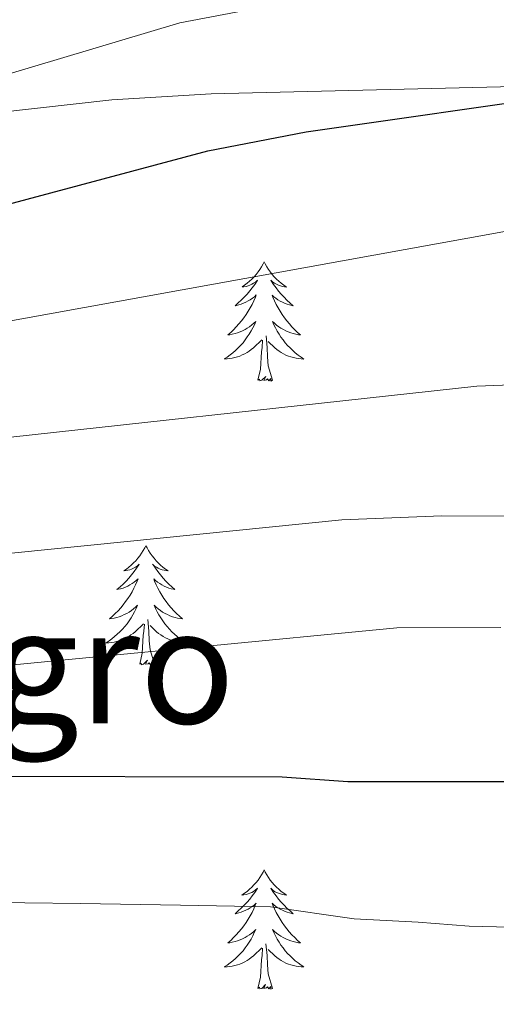
# Model space of a CAD drawing. Units: metres. Extents: x 586129 to 590621, y 4726261 to 4729287.
# Drawn here: x 587866 to 587913, y 4728142 to 4728240 of the extents above; entities that cross this region are included whole.
import ezdxf
from ezdxf.enums import TextEntityAlignment as Align

# ---------------------------------------------------------------- set-up
doc = ezdxf.new("R2010")
doc.units = ezdxf.units.M
doc.header["$MEASUREMENT"] = 0
for name, color, linetype, lineweight in [('Level 35', 92, 'Continuous', 0), ('Level 36', 19, 'Continuous', 40), ('Level 4', 36, 'Continuous', 30), ('Level 45', 19, 'Continuous', 0), ('Level 5', 36, 'Continuous', 0)]:
    doc.layers.add(name, color=color, linetype=linetype, lineweight=lineweight)
doc.styles.add('Arial', font='ARIAL.TTF', dxfattribs={"height": 0.2})

msp = doc.modelspace()

# ---------------------------------------------------------------- linework, layer by layer
at = {"layer": 'Level 35', "color": 92, "linetype": 'Continuous', "lineweight": 0, "ltscale": 0.5}
msp.add_polyline3d([(587738.412, 4728171.725, 575.57), (587756.364, 4728188.132, 575.57), (587772.085, 4728200.419, 575.57), (587782.546, 4728207.567, 575.57), (587791.297, 4728212.536, 575.57), (587800.387, 4728216.694, 575.57), (587809.817, 4728220.083, 575.57), (587815.737, 4728221.842, 575.57), (587830.267, 4728225.55, 575.57), (587840.057, 4728227.528, 575.57), (587859.987, 4728230.615, 575.72), (587874.886, 4728232.293, 576), (587884.826, 4728232.881, 576.16), (587913.755, 4728233.577, 576.61), (587958.573, 4728237.35, 578.06), (587972.513, 4728238.097, 578.25), (587989.432, 4728238.605, 577.98), (587999.392, 4728238.573, 577.26), (588004.341, 4728237.642, 577.05), (588008.901, 4728235.862, 577.12)], dxfattribs=at)
at = {"layer": 'Level 36', "color": 92, "linetype": 'Continuous', "lineweight": 0}
for points in [[(587890.123, 4728216.09, 0.01), (587890.013, 4728215.87, 0.01), (587889.863, 4728215.6, 0.01), (587889.693, 4728215.331, 0.01), (587889.513, 4728215.071, 0.01), (587889.313, 4728214.821, 0.01), (587889.113, 4728214.591, 0.01), (587888.893, 4728214.361, 0.01), (587888.663, 4728214.141, 0.01), (587888.423, 4728213.941, 0.01), (587888.172, 4728213.751, 0.01), (587887.912, 4728213.571, 0.01), (587888.102, 4728213.601, 0.01), (587888.312, 4728213.631, 0.01), (587888.512, 4728213.691, 0.01), (587888.702, 4728213.761, 0.01), (587888.892, 4728213.841, 0.01), (587889.072, 4728213.941, 0.01), (587889.252, 4728214.051, 0.01), (587889.453, 4728214.241, 0.01), (587889.413, 4728214.181, 0.01), (587889.182, 4728213.831, 0.01), (587888.942, 4728213.501, 0.01), (587888.682, 4728213.171, 0.01), (587888.412, 4728212.861, 0.01), (587888.132, 4728212.551, 0.01), (587887.842, 4728212.261, 0.01), (587887.542, 4728211.971, 0.01), (587887.222, 4728211.701, 0.01), (587887.352, 4728211.731, 0.01), (587887.602, 4728211.781, 0.01), (587887.842, 4728211.861, 0.01), (587888.072, 4728211.941, 0.01), (587888.302, 4728212.051, 0.01), (587888.532, 4728212.171, 0.01), (587888.742, 4728212.301, 0.01), (587888.952, 4728212.441, 0.01), (587889.152, 4728212.601, 0.01), (587889.332, 4728212.771, 0.01), (587889.252, 4728212.551, 0.01), (587889.092, 4728212.191, 0.01), (587888.922, 4728211.831, 0.01), (587888.732, 4728211.481, 0.01), (587888.532, 4728211.141, 0.01), (587888.322, 4728210.811, 0.01), (587888.102, 4728210.491, 0.01), (587887.862, 4728210.181, 0.01), (587887.602, 4728209.881, 0.01), (587887.342, 4728209.581, 0.01), (587887.072, 4728209.301, 0.01), (587886.782, 4728209.031, 0.01), (587886.482, 4728208.781, 0.01), (587886.682, 4728208.801, 0.01), (587886.942, 4728208.851, 0.01), (587887.212, 4728208.911, 0.01), (587887.472, 4728208.991, 0.01), (587887.722, 4728209.081, 0.01), (587887.972, 4728209.191, 0.01), (587888.212, 4728209.321, 0.01), (587888.442, 4728209.451, 0.01), (587888.672, 4728209.601, 0.01), (587888.892, 4728209.771, 0.01), (587889.092, 4728209.941, 0.01), (587889.292, 4728210.131, 0.01), (587889.152, 4728209.801, 0.01)], [(587890.123, 4728216.09, 0.01), (587890.233, 4728215.87, 0.01), (587890.393, 4728215.6, 0.01), (587890.563, 4728215.33, 0.01), (587890.743, 4728215.07, 0.01), (587890.933, 4728214.82, 0.01), (587891.142, 4728214.59, 0.01), (587891.362, 4728214.36, 0.01), (587891.592, 4728214.14, 0.01), (587891.832, 4728213.94, 0.01), (587892.082, 4728213.75, 0.01), (587892.342, 4728213.57, 0.01), (587892.142, 4728213.6, 0.01), (587891.942, 4728213.63, 0.01), (587891.742, 4728213.69, 0.01), (587891.542, 4728213.76, 0.01), (587891.362, 4728213.84, 0.01), (587891.172, 4728213.94, 0.01), (587891.002, 4728214.05, 0.01), (587890.802, 4728214.24, 0.01), (587890.842, 4728214.18, 0.01), (587891.072, 4728213.83, 0.01), (587891.312, 4728213.5, 0.01), (587891.562, 4728213.17, 0.01), (587891.832, 4728212.86, 0.01), (587892.112, 4728212.55, 0.01), (587892.402, 4728212.26, 0.01), (587892.712, 4728211.97, 0.01), (587893.022, 4728211.7, 0.01), (587892.902, 4728211.73, 0.01), (587892.652, 4728211.78, 0.01), (587892.412, 4728211.86, 0.01), (587892.172, 4728211.94, 0.01), (587891.942, 4728212.05, 0.01), (587891.722, 4728212.17, 0.01), (587891.502, 4728212.3, 0.01), (587891.302, 4728212.44, 0.01), (587891.102, 4728212.6, 0.01), (587890.912, 4728212.77, 0.01), (587891.002, 4728212.55, 0.01), (587891.162, 4728212.19, 0.01), (587891.332, 4728211.83, 0.01), (587891.512, 4728211.48, 0.01), (587891.712, 4728211.14, 0.01), (587891.922, 4728210.81, 0.01), (587892.152, 4728210.49, 0.01), (587892.392, 4728210.18, 0.01), (587892.642, 4728209.88, 0.01), (587892.902, 4728209.58, 0.01), (587893.182, 4728209.3, 0.01), (587893.471, 4728209.03, 0.01), (587893.761, 4728208.78, 0.01), (587893.571, 4728208.8, 0.01), (587893.301, 4728208.85, 0.01), (587893.041, 4728208.91, 0.01), (587892.781, 4728208.99, 0.01), (587892.521, 4728209.08, 0.01), (587892.282, 4728209.19, 0.01), (587892.042, 4728209.32, 0.01), (587891.802, 4728209.45, 0.01), (587891.582, 4728209.6, 0.01), (587891.362, 4728209.77, 0.01), (587891.152, 4728209.94, 0.01), (587890.962, 4728210.13, 0.01), (587891.102, 4728209.8, 0.01)], [(587889.152, 4728209.801, 0.01), (587888.992, 4728209.481, 0.01), (587888.822, 4728209.171, 0.01), (587888.642, 4728208.861, 0.01), (587888.442, 4728208.571, 0.01), (587888.232, 4728208.281, 0.01), (587888.012, 4728208.001, 0.01), (587887.771, 4728207.731, 0.01), (587887.531, 4728207.481, 0.01), (587887.271, 4728207.231, 0.01), (587887.001, 4728207.001, 0.01), (587886.721, 4728206.771, 0.01), (587886.431, 4728206.561, 0.01), (587886.141, 4728206.371, 0.01), (587886.411, 4728206.381, 0.01), (587886.671, 4728206.411, 0.01), (587886.931, 4728206.451, 0.01), (587887.191, 4728206.511, 0.01), (587887.451, 4728206.581, 0.01), (587887.701, 4728206.661, 0.01), (587887.941, 4728206.771, 0.01), (587888.181, 4728206.881, 0.01), (587888.411, 4728207.021, 0.01), (587888.631, 4728207.161, 0.01), (587888.841, 4728207.321, 0.01), (587889.051, 4728207.491, 0.01), (587889.901, 4728208.291, 0.01)], [(587891.102, 4728209.8, 0.01), (587891.262, 4728209.48, 0.01), (587891.422, 4728209.17, 0.01), (587891.611, 4728208.86, 0.01), (587891.801, 4728208.57, 0.01), (587892.011, 4728208.28, 0.01), (587892.241, 4728208, 0.01), (587892.471, 4728207.73, 0.01), (587892.721, 4728207.48, 0.01), (587892.981, 4728207.23, 0.01), (587893.241, 4728207, 0.01), (587893.521, 4728206.77, 0.01), (587893.811, 4728206.56, 0.01), (587894.101, 4728206.37, 0.01), (587893.841, 4728206.38, 0.01), (587893.581, 4728206.41, 0.01), (587893.311, 4728206.45, 0.01), (587893.051, 4728206.51, 0.01), (587892.801, 4728206.58, 0.01), (587892.551, 4728206.66, 0.01), (587892.301, 4728206.77, 0.01), (587892.071, 4728206.88, 0.01), (587891.841, 4728207.02, 0.01), (587891.621, 4728207.16, 0.01), (587891.401, 4728207.32, 0.01), (587891.201, 4728207.49, 0.01), (587890.541, 4728208.11, 0.01)], [(587889.501, 4728204.241, 0.01), (587889.751, 4728205.361, 0.01), (587889.861, 4728207.101, 0.01), (587889.911, 4728207.531, 0.01), (587889.971, 4728208.251, 0.01)], [(587890.971, 4728204.24, 0.01), (587890.541, 4728205.68, 0.01), (587890.451, 4728206.58, 0.01), (587890.411, 4728207.53, 0.01), (587890.312, 4728208.7, 0.01)], [(587890.971, 4728204.24, 0.01), (587890.801, 4728204.17, 0.01), (587890.781, 4728204.41, 0.01), (587890.591, 4728204.19, 0.01), (587890.471, 4728204.391, 0.01), (587890.351, 4728204.281, 0.01), (587890.081, 4728204.231, 0.01), (587890.281, 4728204.621, 0.01), (587889.891, 4728204.241, 0.01), (587889.701, 4728204.191, 0.01), (587889.661, 4728204.351, 0.01), (587889.501, 4728204.241, 0.01)], [(587878.308, 4728187.703, 0.01), (587878.198, 4728187.483, 0.01), (587878.038, 4728187.213, 0.01), (587877.868, 4728186.943, 0.01), (587877.688, 4728186.693, 0.01), (587877.498, 4728186.443, 0.01), (587877.288, 4728186.203, 0.01), (587877.068, 4728185.983, 0.01), (587876.838, 4728185.763, 0.01), (587876.598, 4728185.563, 0.01), (587876.348, 4728185.363, 0.01), (587876.088, 4728185.193, 0.01), (587876.288, 4728185.213, 0.01), (587876.488, 4728185.253, 0.01), (587876.688, 4728185.303, 0.01), (587876.878, 4728185.373, 0.01), (587877.068, 4728185.463, 0.01), (587877.258, 4728185.563, 0.01), (587877.428, 4728185.673, 0.01), (587877.628, 4728185.863, 0.01), (587877.588, 4728185.793, 0.01), (587877.358, 4728185.453, 0.01), (587877.118, 4728185.113, 0.01), (587876.858, 4728184.793, 0.01), (587876.598, 4728184.473, 0.01), (587876.318, 4728184.173, 0.01), (587876.018, 4728183.873, 0.01), (587875.718, 4728183.593, 0.01), (587875.408, 4728183.323, 0.01), (587875.528, 4728183.343, 0.01), (587875.778, 4728183.403, 0.01), (587876.018, 4728183.473, 0.01), (587876.258, 4728183.563, 0.01), (587876.488, 4728183.663, 0.01), (587876.708, 4728183.783, 0.01), (587876.928, 4728183.913, 0.01), (587877.128, 4728184.063, 0.01), (587877.328, 4728184.213, 0.01), (587877.518, 4728184.383, 0.01), (587877.428, 4728184.163, 0.01), (587877.268, 4728183.803, 0.01), (587877.098, 4728183.453, 0.01), (587876.918, 4728183.103, 0.01), (587876.718, 4728182.763, 0.01), (587876.498, 4728182.433, 0.01), (587876.278, 4728182.113, 0.01), (587876.038, 4728181.803, 0.01), (587875.788, 4728181.493, 0.01), (587875.517, 4728181.203, 0.01), (587875.247, 4728180.923, 0.01), (587874.957, 4728180.653, 0.01), (587874.657, 4728180.393, 0.01), (587874.857, 4728180.423, 0.01), (587875.127, 4728180.463, 0.01), (587875.387, 4728180.533, 0.01), (587875.647, 4728180.603, 0.01), (587875.897, 4728180.703, 0.01), (587876.147, 4728180.813, 0.01), (587876.387, 4728180.933, 0.01), (587876.627, 4728181.073, 0.01), (587876.847, 4728181.223, 0.01), (587877.067, 4728181.383, 0.01), (587877.277, 4728181.563, 0.01), (587877.467, 4728181.753, 0.01), (587877.327, 4728181.423, 0.01)], [(587878.308, 4728187.703, 0.01), (587878.418, 4728187.483, 0.01), (587878.568, 4728187.213, 0.01), (587878.738, 4728186.943, 0.01), (587878.918, 4728186.692, 0.01), (587879.118, 4728186.442, 0.01), (587879.318, 4728186.202, 0.01), (587879.538, 4728185.982, 0.01), (587879.768, 4728185.762, 0.01), (587880.008, 4728185.562, 0.01), (587880.258, 4728185.362, 0.01), (587880.518, 4728185.192, 0.01), (587880.318, 4728185.212, 0.01), (587880.118, 4728185.252, 0.01), (587879.918, 4728185.302, 0.01), (587879.728, 4728185.372, 0.01), (587879.538, 4728185.462, 0.01), (587879.358, 4728185.562, 0.01), (587879.178, 4728185.672, 0.01), (587878.978, 4728185.862, 0.01), (587879.018, 4728185.792, 0.01), (587879.248, 4728185.452, 0.01), (587879.488, 4728185.112, 0.01), (587879.748, 4728184.792, 0.01), (587880.018, 4728184.472, 0.01), (587880.298, 4728184.172, 0.01), (587880.588, 4728183.872, 0.01), (587880.888, 4728183.592, 0.01), (587881.198, 4728183.322, 0.01), (587881.078, 4728183.342, 0.01), (587880.828, 4728183.402, 0.01), (587880.588, 4728183.472, 0.01), (587880.358, 4728183.562, 0.01), (587880.118, 4728183.662, 0.01), (587879.898, 4728183.782, 0.01), (587879.688, 4728183.912, 0.01), (587879.478, 4728184.062, 0.01), (587879.278, 4728184.212, 0.01), (587879.098, 4728184.382, 0.01), (587879.178, 4728184.162, 0.01), (587879.338, 4728183.802, 0.01), (587879.508, 4728183.452, 0.01), (587879.698, 4728183.102, 0.01), (587879.898, 4728182.762, 0.01), (587880.107, 4728182.432, 0.01), (587880.327, 4728182.112, 0.01), (587880.567, 4728181.802, 0.01), (587880.817, 4728181.492, 0.01), (587881.087, 4728181.202, 0.01), (587881.357, 4728180.922, 0.01), (587881.647, 4728180.652, 0.01), (587881.947, 4728180.392, 0.01), (587881.747, 4728180.422, 0.01), (587881.477, 4728180.462, 0.01), (587881.217, 4728180.532, 0.01), (587880.957, 4728180.602, 0.01), (587880.707, 4728180.702, 0.01), (587880.457, 4728180.812, 0.01), (587880.217, 4728180.932, 0.01), (587879.977, 4728181.072, 0.01), (587879.757, 4728181.222, 0.01), (587879.537, 4728181.382, 0.01), (587879.337, 4728181.562, 0.01), (587879.137, 4728181.753, 0.01), (587879.277, 4728181.422, 0.01)], [(587877.327, 4728181.423, 0.01), (587877.167, 4728181.103, 0.01), (587876.997, 4728180.783, 0.01), (587876.817, 4728180.483, 0.01), (587876.617, 4728180.183, 0.01), (587876.417, 4728179.893, 0.01), (587876.187, 4728179.623, 0.01), (587875.957, 4728179.353, 0.01), (587875.707, 4728179.093, 0.01), (587875.447, 4728178.843, 0.01), (587875.177, 4728178.613, 0.01), (587874.897, 4728178.393, 0.01), (587874.617, 4728178.183, 0.01), (587874.327, 4728177.993, 0.01), (587874.587, 4728178.003, 0.01), (587874.847, 4728178.023, 0.01), (587875.117, 4728178.063, 0.01), (587875.377, 4728178.123, 0.01), (587875.627, 4728178.193, 0.01), (587875.877, 4728178.283, 0.01), (587876.117, 4728178.383, 0.01), (587876.357, 4728178.503, 0.01), (587876.587, 4728178.633, 0.01), (587876.807, 4728178.783, 0.01), (587877.027, 4728178.933, 0.01), (587877.227, 4728179.103, 0.01), (587878.077, 4728179.903, 0.01)], [(587879.277, 4728181.422, 0.01), (587879.437, 4728181.102, 0.01), (587879.607, 4728180.782, 0.01), (587879.787, 4728180.482, 0.01), (587879.987, 4728180.182, 0.01), (587880.197, 4728179.892, 0.01), (587880.417, 4728179.622, 0.01), (587880.657, 4728179.352, 0.01), (587880.897, 4728179.092, 0.01), (587881.157, 4728178.842, 0.01), (587881.427, 4728178.612, 0.01), (587881.707, 4728178.392, 0.01), (587881.997, 4728178.182, 0.01), (587882.287, 4728177.992, 0.01), (587882.017, 4728178.002, 0.01), (587881.757, 4728178.022, 0.01), (587881.497, 4728178.062, 0.01), (587881.237, 4728178.122, 0.01), (587880.977, 4728178.192, 0.01), (587880.727, 4728178.282, 0.01), (587880.487, 4728178.382, 0.01), (587880.247, 4728178.502, 0.01), (587880.017, 4728178.632, 0.01), (587879.797, 4728178.782, 0.01), (587879.577, 4728178.932, 0.01), (587879.377, 4728179.103, 0.01), (587878.717, 4728179.723, 0.01)], [(587879.156, 4728175.853, 0.01), (587878.727, 4728177.293, 0.01), (587878.637, 4728178.203, 0.01), (587878.587, 4728179.153, 0.01), (587878.487, 4728180.313, 0.01)], [(587877.686, 4728175.853, 0.01), (587877.927, 4728176.973, 0.01), (587878.037, 4728178.713, 0.01), (587878.087, 4728179.153, 0.01), (587878.157, 4728179.873, 0.01)], [(587879.156, 4728175.853, 0.01), (587878.976, 4728175.783, 0.01), (587878.956, 4728176.023, 0.01), (587878.766, 4728175.803, 0.01), (587878.646, 4728176.003, 0.01), (587878.526, 4728175.903, 0.01), (587878.256, 4728175.843, 0.01), (587878.456, 4728176.243, 0.01), (587878.066, 4728175.863, 0.01), (587877.876, 4728175.803, 0.01), (587877.836, 4728175.963, 0.01), (587877.686, 4728175.853, 0.01)], [(587890.122, 4728155.291, 0.01), (587890.012, 4728155.071, 0.01), (587889.862, 4728154.801, 0.01), (587889.692, 4728154.531, 0.01), (587889.512, 4728154.271, 0.01), (587889.312, 4728154.031, 0.01), (587889.102, 4728153.791, 0.01), (587888.892, 4728153.561, 0.01), (587888.662, 4728153.351, 0.01), (587888.422, 4728153.141, 0.01), (587888.162, 4728152.951, 0.01), (587887.902, 4728152.771, 0.01), (587888.102, 4728152.801, 0.01), (587888.312, 4728152.841, 0.01), (587888.512, 4728152.891, 0.01), (587888.702, 4728152.961, 0.01), (587888.892, 4728153.041, 0.01), (587889.072, 4728153.141, 0.01), (587889.242, 4728153.261, 0.01), (587889.452, 4728153.451, 0.01), (587889.412, 4728153.381, 0.01), (587889.182, 4728153.041, 0.01), (587888.942, 4728152.701, 0.01), (587888.682, 4728152.371, 0.01), (587888.412, 4728152.061, 0.01), (587888.132, 4728151.751, 0.01), (587887.842, 4728151.461, 0.01), (587887.542, 4728151.182, 0.01), (587887.222, 4728150.902, 0.01), (587887.352, 4728150.932, 0.01), (587887.592, 4728150.992, 0.01), (587887.842, 4728151.061, 0.01), (587888.072, 4728151.151, 0.01), (587888.302, 4728151.251, 0.01), (587888.532, 4728151.371, 0.01), (587888.742, 4728151.501, 0.01), (587888.952, 4728151.641, 0.01), (587889.152, 4728151.801, 0.01), (587889.332, 4728151.971, 0.01), (587889.242, 4728151.751, 0.01), (587889.092, 4728151.391, 0.01), (587888.922, 4728151.031, 0.01), (587888.732, 4728150.691, 0.01), (587888.532, 4728150.351, 0.01), (587888.322, 4728150.021, 0.01), (587888.092, 4728149.691, 0.01), (587887.861, 4728149.381, 0.01), (587887.601, 4728149.082, 0.01), (587887.341, 4728148.792, 0.01), (587887.061, 4728148.512, 0.01), (587886.781, 4728148.242, 0.01), (587886.481, 4728147.982, 0.01), (587886.681, 4728148.002, 0.01), (587886.941, 4728148.052, 0.01), (587887.211, 4728148.112, 0.01), (587887.471, 4728148.192, 0.01), (587887.721, 4728148.292, 0.01), (587887.971, 4728148.391, 0.01), (587888.211, 4728148.521, 0.01), (587888.441, 4728148.661, 0.01), (587888.671, 4728148.801, 0.01), (587888.881, 4728148.971, 0.01), (587889.091, 4728149.141, 0.01), (587889.291, 4728149.331, 0.01), (587889.141, 4728149.011, 0.01)], [(587890.122, 4728155.291, 0.01), (587890.232, 4728155.071, 0.01), (587890.392, 4728154.801, 0.01), (587890.562, 4728154.531, 0.01), (587890.742, 4728154.271, 0.01), (587890.932, 4728154.031, 0.01), (587891.142, 4728153.791, 0.01), (587891.362, 4728153.561, 0.01), (587891.592, 4728153.351, 0.01), (587891.832, 4728153.141, 0.01), (587892.082, 4728152.951, 0.01), (587892.342, 4728152.771, 0.01), (587892.142, 4728152.801, 0.01), (587891.942, 4728152.841, 0.01), (587891.742, 4728152.891, 0.01), (587891.542, 4728152.961, 0.01), (587891.352, 4728153.041, 0.01), (587891.172, 4728153.141, 0.01), (587891.002, 4728153.261, 0.01), (587890.792, 4728153.451, 0.01), (587890.842, 4728153.381, 0.01), (587891.062, 4728153.041, 0.01), (587891.312, 4728152.701, 0.01), (587891.562, 4728152.371, 0.01), (587891.832, 4728152.061, 0.01), (587892.112, 4728151.751, 0.01), (587892.402, 4728151.461, 0.01), (587892.712, 4728151.181, 0.01), (587893.022, 4728150.901, 0.01), (587892.902, 4728150.931, 0.01), (587892.652, 4728150.991, 0.01), (587892.412, 4728151.061, 0.01), (587892.172, 4728151.151, 0.01), (587891.942, 4728151.251, 0.01), (587891.722, 4728151.371, 0.01), (587891.502, 4728151.501, 0.01), (587891.302, 4728151.641, 0.01), (587891.102, 4728151.801, 0.01), (587890.912, 4728151.971, 0.01), (587891.002, 4728151.751, 0.01), (587891.162, 4728151.391, 0.01), (587891.332, 4728151.031, 0.01), (587891.512, 4728150.691, 0.01), (587891.711, 4728150.351, 0.01), (587891.921, 4728150.021, 0.01), (587892.151, 4728149.691, 0.01), (587892.391, 4728149.381, 0.01), (587892.641, 4728149.081, 0.01), (587892.901, 4728148.791, 0.01), (587893.181, 4728148.511, 0.01), (587893.471, 4728148.241, 0.01), (587893.761, 4728147.981, 0.01), (587893.571, 4728148.001, 0.01), (587893.301, 4728148.051, 0.01), (587893.041, 4728148.111, 0.01), (587892.781, 4728148.191, 0.01), (587892.521, 4728148.291, 0.01), (587892.281, 4728148.391, 0.01), (587892.031, 4728148.521, 0.01), (587891.801, 4728148.661, 0.01), (587891.581, 4728148.801, 0.01), (587891.361, 4728148.971, 0.01), (587891.151, 4728149.141, 0.01), (587890.961, 4728149.331, 0.01), (587891.101, 4728149.011, 0.01)], [(587889.141, 4728149.011, 0.01), (587888.991, 4728148.681, 0.01), (587888.821, 4728148.371, 0.01), (587888.641, 4728148.071, 0.01), (587888.441, 4728147.771, 0.01), (587888.231, 4728147.481, 0.01), (587888.011, 4728147.201, 0.01), (587887.771, 4728146.942, 0.01), (587887.531, 4728146.682, 0.01), (587887.271, 4728146.432, 0.01), (587887.001, 4728146.202, 0.01), (587886.721, 4728145.982, 0.01), (587886.431, 4728145.772, 0.01), (587886.141, 4728145.582, 0.01), (587886.411, 4728145.582, 0.01), (587886.671, 4728145.612, 0.01), (587886.931, 4728145.652, 0.01), (587887.191, 4728145.712, 0.01), (587887.451, 4728145.782, 0.01), (587887.701, 4728145.872, 0.01), (587887.941, 4728145.972, 0.01), (587888.181, 4728146.091, 0.01), (587888.411, 4728146.221, 0.01), (587888.631, 4728146.361, 0.01), (587888.841, 4728146.521, 0.01), (587889.051, 4728146.691, 0.01), (587889.891, 4728147.491, 0.01)], [(587891.101, 4728149.011, 0.01), (587891.251, 4728148.681, 0.01), (587891.421, 4728148.371, 0.01), (587891.611, 4728148.071, 0.01), (587891.801, 4728147.771, 0.01), (587892.011, 4728147.481, 0.01), (587892.241, 4728147.201, 0.01), (587892.471, 4728146.941, 0.01), (587892.721, 4728146.681, 0.01), (587892.981, 4728146.431, 0.01), (587893.241, 4728146.201, 0.01), (587893.521, 4728145.981, 0.01), (587893.811, 4728145.771, 0.01), (587894.101, 4728145.581, 0.01), (587893.841, 4728145.581, 0.01), (587893.571, 4728145.611, 0.01), (587893.311, 4728145.651, 0.01), (587893.051, 4728145.711, 0.01), (587892.801, 4728145.781, 0.01), (587892.551, 4728145.871, 0.01), (587892.301, 4728145.971, 0.01), (587892.071, 4728146.091, 0.01), (587891.841, 4728146.221, 0.01), (587891.611, 4728146.361, 0.01), (587891.401, 4728146.521, 0.01), (587891.201, 4728146.691, 0.01), (587890.541, 4728147.311, 0.01)], [(587890.97, 4728143.441, 0.01), (587890.541, 4728144.881, 0.01), (587890.451, 4728145.781, 0.01), (587890.411, 4728146.731, 0.01), (587890.301, 4728147.901, 0.01)], [(587889.5, 4728143.441, 0.01), (587889.751, 4728144.561, 0.01), (587889.861, 4728146.301, 0.01), (587889.911, 4728146.731, 0.01), (587889.971, 4728147.461, 0.01)], [(587890.97, 4728143.441, 0.01), (587890.8, 4728143.371, 0.01), (587890.78, 4728143.611, 0.01), (587890.59, 4728143.391, 0.01), (587890.47, 4728143.591, 0.01), (587890.35, 4728143.481, 0.01), (587890.08, 4728143.431, 0.01), (587890.27, 4728143.821, 0.01), (587889.89, 4728143.441, 0.01), (587889.7, 4728143.391, 0.01), (587889.66, 4728143.551, 0.01), (587889.5, 4728143.441, 0.01)]]:
    msp.add_polyline3d(points, dxfattribs=at)
at = {"layer": 'Level 4', "color": 36, "linetype": 'Continuous', "lineweight": 30}
for points in [[(587736.419, 4728155.765, 575.01), (587740.769, 4728158.234, 575.01), (587745.14, 4728161.714, 575.01), (587751.481, 4728170.143, 575.01), (587765.523, 4728186.85, 575.01), (587769.124, 4728190.59, 575.01), (587773.664, 4728194.979, 575.01), (587777.755, 4728197.858, 575.01), (587782.355, 4728200.007, 575.01), (587787.825, 4728201.827, 575.01), (587804.125, 4728205.684, 575.01), (587884.495, 4728227.191, 575.01), (587894.315, 4728229.07, 575.01), (587920.884, 4728232.895, 575.01)], [(587967.267, 4728141.319, 600.01), (587963.027, 4728144.1, 600.01), (587950.119, 4728153.572, 600.01), (587940.281, 4728159.623, 600.01), (587935.642, 4728161.724, 600.01), (587930.592, 4728163.405, 600.01), (587915.293, 4728164.107, 600.01), (587898.474, 4728164.08, 600.01), (587891.934, 4728164.571, 600.01), (587860.485, 4728164.626, 600.01), (587838.506, 4728164.159, 600.01), (587833.356, 4728163.81, 600.01), (587828.426, 4728162.991, 600.01), (587817.267, 4728160.582, 600.01), (587812.506, 4728159.053, 600.01), (587807.876, 4728156.914, 600.01), (587802.906, 4728153.865, 600.01), (587793.735, 4728147.876, 600.01), (587784.485, 4728141.228, 600.01)]]:
    msp.add_polyline3d(points, dxfattribs=at)
at = {"layer": 'Level 5', "color": 36, "linetype": 'Continuous', "lineweight": 0}
for points in [[(587738.951, 4728165.965, 570.01), (587746.822, 4728174.223, 570.01), (587758.874, 4728189.191, 570.01), (587767.415, 4728198.66, 570.01), (587773.536, 4728204.299, 570.01), (587777.916, 4728206.698, 570.01), (587813.657, 4728219.662, 570.01), (587881.687, 4728239.992, 570.01), (587896.647, 4728242.859, 570.01), (587911.787, 4728244.887, 570.01), (587921.746, 4728245.445, 570.01), (587924.037, 4728246.505, 570.01), (587925.267, 4728250.045, 570.01), (587924.668, 4728253.705, 570.01), (587928.708, 4728256.024, 570.01), (587933.458, 4728257.583, 570.01), (587943.088, 4728259.612, 570.01)], [(587920.262, 4728220.236, 580.01), (587856.103, 4728208.606, 580.01), (587843.313, 4728205.678, 580.01), (587834.183, 4728203.579, 580.01), (587825.433, 4728201.441, 580.01), (587815.733, 4728199.002, 580.01), (587806.753, 4728196.664, 580.01), (587796.653, 4728194.195, 580.01), (587787.453, 4728191.387, 580.01), (587779.513, 4728186.758, 580.01), (587775.042, 4728182.699, 580.01), (587771.162, 4728179.059, 580.01), (587766.841, 4728174.29, 580.01), (587763.221, 4728170.481, 580.01), (587757.3, 4728163.732, 580.01), (587753.859, 4728159.552, 580.01), (587750.519, 4728155.593, 580.01), (587744.558, 4728151.064, 580.01), (587738.988, 4728148.315, 580.01)], [(587936.979, 4728204.663, 585.01), (587911.38, 4728203.657, 585.01), (587855.951, 4728197.586, 585.01), (587843.851, 4728195.338, 585.01), (587835.261, 4728193.729, 585.01), (587827.411, 4728192.04, 585.01), (587817.681, 4728189.732, 585.01), (587809.381, 4728187.643, 585.01), (587800.621, 4728185.415, 585.01), (587792.561, 4728182.766, 585.01), (587785.361, 4728178.537, 585.01), (587780.961, 4728174.808, 585.01), (587776.8, 4728171.259, 585.01), (587772.54, 4728166.959, 585.01), (587768.539, 4728163.17, 585.01), (587763.118, 4728157.321, 585.01), (587759.568, 4728153.401, 585.01), (587755.897, 4728149.482, 585.01), (587748.347, 4728143.903, 585.01), (587741.556, 4728140.864, 585.01)], [(587921.957, 4728190.666, 590.01), (587907.888, 4728190.698, 590.01), (587897.898, 4728190.299, 590.01), (587861.549, 4728186.625, 590.01), (587855.799, 4728186.566, 590.01), (587844.399, 4728184.998, 590.01), (587836.34, 4728183.869, 590.01), (587829.39, 4728182.63, 590.01), (587819.64, 4728180.472, 590.01), (587812.01, 4728178.623, 590.01), (587804.58, 4728176.624, 590.01), (587797.66, 4728174.145, 590.01), (587791.209, 4728170.306, 590.01), (587786.879, 4728166.917, 590.01), (587782.449, 4728163.468, 590.01), (587778.258, 4728159.629, 590.01), (587773.848, 4728155.859, 590.01), (587768.947, 4728150.91, 590.01), (587765.277, 4728147.241, 590.01), (587761.266, 4728143.371, 590.01), (587757.356, 4728139.832, 590.01)], [(587913.796, 4728179.517, 595.01), (587903.376, 4728179.499, 595.01), (587863.307, 4728175.625, 595.01), (587855.637, 4728175.546, 595.01), (587844.938, 4728174.648, 595.01), (587837.428, 4728174.019, 595.01), (587831.378, 4728173.22, 595.01), (587821.588, 4728171.202, 595.01), (587814.638, 4728169.603, 595.01), (587808.548, 4728167.844, 595.01), (587802.768, 4728165.535, 595.01), (587797.058, 4728162.086, 595.01), (587792.797, 4728159.016, 595.01), (587788.087, 4728155.677, 595.01), (587783.957, 4728152.298, 595.01), (587779.166, 4728148.538, 595.01), (587774.766, 4728144.499, 595.01), (587770.995, 4728141.09, 595.01)], [(587943.408, 4728140.873, 605.01), (587934.599, 4728146.074, 605.01), (587926.86, 4728149.095, 605.01), (587918.86, 4728149.457, 605.01), (587910.611, 4728149.648, 605.01), (587905.531, 4728150.059, 605.01), (587899.121, 4728150.38, 605.01), (587890.752, 4728151.581, 605.01), (587881.752, 4728151.772, 605.01), (587871.753, 4728151.924, 605.01), (587860.603, 4728152.066, 605.01), (587855.363, 4728152.067, 605.01), (587845.374, 4728151.818, 605.01), (587838.484, 4728151.659, 605.01), (587830.414, 4728150.72, 605.01), (587820.504, 4728148.622, 605.01), (587812.994, 4728145.693, 605.01), (587805.674, 4728141.064, 605.01)]]:
    msp.add_polyline3d(points, dxfattribs=at)

# ---------------------------------------------------------------- texts
at = {"layer": 'Level 45', "color": 19, "linetype": 'Continuous', "lineweight": 0, "style": 'Arial'}
msp.add_text('Montenegro', height=11.5, dxfattribs=at).set_placement((587842.637, 4728175.68, 593.22), align=Align.MIDDLE_CENTER)

doc.saveas('drawing.dxf')
